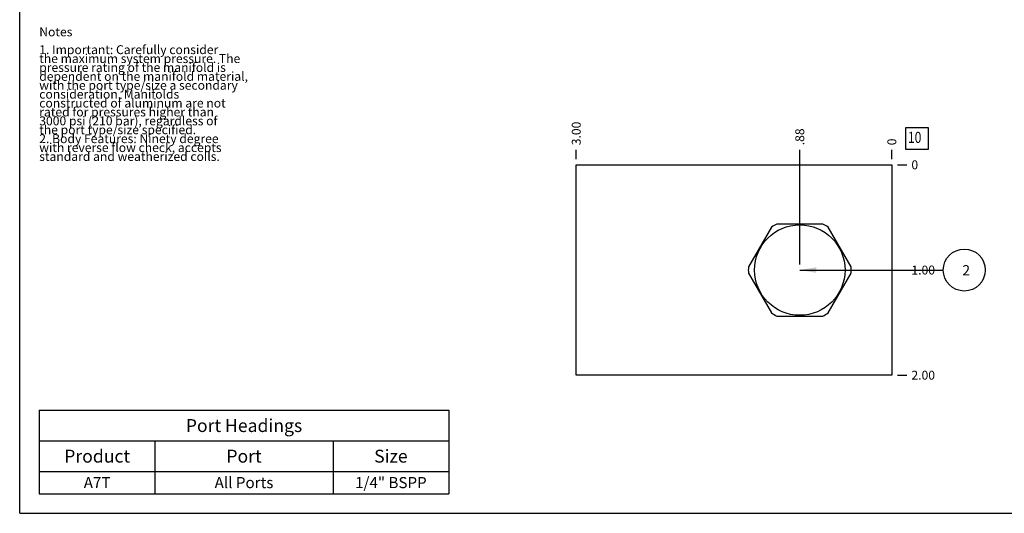
# Model space of a CAD drawing. Units: inches. Extents: x 0.3 to 21.7, y 0.3 to 16.7.
# Drawn here: x 0.3 to 11.4, y 0.3 to 5.8 of the extents above; entities that cross this region are included whole.
import ezdxf

# ---------------------------------------------------------------- set-up
doc = ezdxf.new("R2010")
doc.units = ezdxf.units.IN
doc.header["$LTSCALE"] = 1.21
doc.header["$MEASUREMENT"] = 0
doc.layers.get('0').update_dxf_attribs({"linetype": 'CONTINUOUS'})
doc.styles.get("Standard").update_dxf_attribs({"font": 'txt', "width": 0.8})
doc.dimstyles.new('DIMSTYLE_1', dxfattribs={"dimtxt": 0.1, "dimasz": 0.1875, "dimexe": 0.125, "dimexo": 0.0625, "dimgap": 0.025, "dimtad": 0, "dimtih": 1, "dimtoh": 1, "dimlfac": 0.846358, "dimzin": 4, "dimdsep": 46, "dimtxsty": 'Standard', "dimblk": '_FILLED', "dimblk1": '_FILLED', "dimblk2": '_FILLED', "dimcen": 0.09, "dimadec": 0, "dimazin": 0, "dimtfac": 1, "dimtofl": 0, "dimtmove": 0, "dimatfit": 3, "dimldrblk": '_FILLED', "dimfxl": 1, "dimtolj": 1, "dimtzin": 4, "dimarcsym": 0})
doc.dimstyles.new('DIMSTYLE_2', dxfattribs={"dimtxt": 0.1, "dimasz": 0.1875, "dimexe": 0.125, "dimexo": 0.0625, "dimgap": 0.025, "dimtad": 0, "dimtih": 1, "dimtoh": 1, "dimdec": 0, "dimlfac": 0.846358, "dimzin": 4, "dimdsep": 46, "dimtxsty": 'Standard', "dimblk": '_FILLED', "dimblk1": '_FILLED', "dimblk2": '_FILLED', "dimcen": 0.09, "dimadec": 0, "dimazin": 0, "dimtfac": 1, "dimtdec": 0, "dimtofl": 0, "dimtmove": 0, "dimatfit": 3, "dimldrblk": '_FILLED', "dimfxl": 1, "dimtolj": 1, "dimtzin": 4, "dimarcsym": 0})
doc.dimstyles.get("Standard").update_dxf_attribs({"dimtxt": 0.1, "dimasz": 0.1875, "dimexe": 0.125, "dimexo": 0.0625, "dimgap": 0.09, "dimtad": 0, "dimtih": 1, "dimtoh": 1, "dimdec": 3, "dimzin": 4, "dimdsep": 46, "dimtxsty": 'Standard', "dimblk": '_FILLED', "dimblk1": '_FILLED', "dimblk2": '_FILLED', "dimcen": 0.09, "dimadec": 0, "dimazin": 0, "dimtp": 0.001, "dimtm": 0.001, "dimtfac": 1, "dimtdec": 3, "dimtofl": 0, "dimtmove": 0, "dimatfit": 3, "dimldrblk": '_FILLED', "dimfxl": 1, "dimtolj": 1, "dimtzin": 4, "dimarcsym": 0})

# ---------------------------------------------------------------- blocks, each defined once
blk = doc.blocks.new('*D31')
at = {"color": 2, "linetype": 'Continuous'}
blk.add_line((6.553, 4.278), (6.553, 4.386), dxfattribs=at)
at = {"color": 2, "linetype": 'Continuous', "insert": (6.503, 4.436), "char_height": 0.1, "width": 0.32, "attachment_point": 1, "rotation": 90, "line_spacing_factor": 0.9}
blk.add_mtext('3.00', dxfattribs=at)
blk = doc.blocks.new('_FILLED')
at = {"color": 0, "linetype": 'ByBlock'}
blk.add_solid([(0, 0), (-1, 0.167), (-1, -0.167)], dxfattribs=at)
blk = doc.blocks.new('*D32')
at = {"color": 2, "linetype": 'Continuous'}
blk.add_line((10.098, 4.278), (10.098, 4.386), dxfattribs=at)
at = {"color": 2, "linetype": 'Continuous', "insert": (10.048, 4.436), "char_height": 0.1, "width": 0.08, "attachment_point": 1, "rotation": 90, "line_spacing_factor": 0.9}
blk.add_mtext('0', dxfattribs=at)
blk = doc.blocks.new('*D33')
at = {"color": 2, "linetype": 'Continuous'}
blk.add_line((10.16, 1.853), (10.268, 1.853), dxfattribs=at)
at = {"color": 2, "linetype": 'Continuous', "insert": (10.318, 1.903), "char_height": 0.1, "width": 0.32, "attachment_point": 1, "line_spacing_factor": 0.9}
blk.add_mtext('2.00', dxfattribs=at)
blk = doc.blocks.new('*D34')
at = {"color": 2, "linetype": 'Continuous'}
blk.add_line((10.16, 4.216), (10.268, 4.216), dxfattribs=at)
at = {"color": 2, "linetype": 'Continuous', "insert": (10.318, 4.266), "char_height": 0.1, "width": 0.08, "attachment_point": 1, "line_spacing_factor": 0.9}
blk.add_mtext('0', dxfattribs=at)
blk = doc.blocks.new('*D35')
at = {"color": 2, "linetype": 'Continuous'}
blk.add_line((9.064, 3.097), (9.064, 4.386), dxfattribs=at)
at = {"color": 2, "linetype": 'Continuous', "insert": (9.014, 4.436), "char_height": 0.1, "width": 0.24, "attachment_point": 1, "rotation": 90, "line_spacing_factor": 0.9}
blk.add_mtext('.88', dxfattribs=at)
blk = doc.blocks.new('*D36')
at = {"color": 2, "linetype": 'Continuous'}
blk.add_line((9.126, 3.034), (10.268, 3.034), dxfattribs=at)
at = {"color": 2, "linetype": 'Continuous', "insert": (10.318, 3.084), "char_height": 0.1, "width": 0.32, "attachment_point": 1, "line_spacing_factor": 0.9}
blk.add_mtext('1.00', dxfattribs=at)
blk = doc.blocks.new('*T50')
at = {"color": 2, "linetype": 'Continuous'}
for p, q in [((0, 0), (4.6, 0)), ((0, 0), (0, -0.93775)), ((4.6, 0), (4.6, -0.93775)), ((0, -0.34375), (4.6, -0.34375)), ((1.3, -0.34375), (1.3, -0.93775)), ((3.3, -0.34375), (3.3, -0.93775)), ((0, -0.68775), (4.6, -0.68775)), ((0, -0.93775), (4.6, -0.93775))]:
    blk.add_line(p, q, dxfattribs=at)
at = {"color": 2, "linetype": 'Continuous', "attachment_point": 2, "line_spacing_factor": 0.9}
for s, insert, char_height, width in [('Port Headings', (2.3, -0.099375), 0.145, 3.016), ('Product', (0.65, -0.44325), 0.145, 1.624), ('Size', (3.95, -0.44325), 0.145, 0.928), ('Port', (2.3, -0.44325), 0.145, 0.928), ('A7T', (0.65, -0.75025), 0.125, 0.6), ('All Ports', (2.3, -0.75025), 0.125, 1.8), ('1/4" BSPP', (3.95, -0.75025), 0.125, 1.8)]:
    blk.add_mtext(s, dxfattribs=dict(at, insert=insert, char_height=char_height, width=width))
blk = doc.blocks.new('SUN_FACENUMBER_BL7', base_point=(10.381, 4.512))
at = {"color": 2, "linetype": 'Continuous'}
for p, q in [((10.256, 4.637), (10.506, 4.637)), ((10.256, 4.387), (10.256, 4.637)), ((10.506, 4.637), (10.506, 4.387)), ((10.506, 4.387), (10.256, 4.387))]:
    blk.add_line(p, q, dxfattribs=at)
at = {"color": 2, "linetype": 'Continuous', "width": 0.8}
blk.add_text('10', height=0.125, dxfattribs=at).set_placement((10.279, 4.462))
blk = doc.blocks.new('SUN_NBOMBALLOON_BL8', base_point=(10.912, 3.034))
at = {"color": 2, "linetype": 'Continuous'}
blk.add_circle((10.912, 3.034), 0.236, dxfattribs=at)
at = {"color": 2, "linetype": 'Continuous', "insert": (10.89, 3.089), "char_height": 0.115, "width": 0.092, "attachment_point": 1, "line_spacing_factor": 0.9}
blk.add_mtext('2', dxfattribs=at)

msp = doc.modelspace()

# ---------------------------------------------------------------- linework, layer by layer
at = {"color": 7, "linetype": 'Continuous'}
for p, q in [((0.301, 0.301), (0.301, 16.699)), ((6.553, 1.853), (6.553, 4.216)), ((6.553, 4.216), (10.098, 4.216)), ((10.098, 4.216), (10.098, 1.853)), ((9.322, 3.551), (8.806, 3.551)), ((8.745, 3.516), (8.487, 3.069)), ((9.64, 3.069), (9.382, 3.516)), ((8.487, 2.999), (8.745, 2.552)), ((9.382, 2.552), (9.64, 2.999)), ((8.806, 2.517), (9.322, 2.517)), ((10.098, 1.853), (6.553, 1.853)), ((0.301, 0.301), (21.699, 0.301))]:
    msp.add_line(p, q, dxfattribs=at)
msp.add_circle((9.064, 3.034), 0.508, dxfattribs=at)
for start, end in [(116.528, 123.472), (56.528, 63.472), (176.528, 183.472), (356.528, 3.472), (236.528, 243.472), (296.528, 303.472)]:
    msp.add_arc((9.064, 3.034), 0.578, start, end, dxfattribs=at)

# ---------------------------------------------------------------- block references
at = {"color": 2, "linetype": 'Continuous'}
for name, p in [('SUN_FACENUMBER_BL7', (10.381, 4.512)), ('SUN_NBOMBALLOON_BL8', (10.912, 3.034))]:
    msp.add_blockref(name, p, dxfattribs=at)
msp.add_blockref('*T50', (0.521, 1.459))

# ---------------------------------------------------------------- texts
at = {"color": 2, "linetype": 'Continuous', "insert": (0.521, 5.76), "char_height": 0.1, "width": 3.04, "attachment_point": 1, "line_spacing_factor": 0.6}
msp.add_mtext('Notes\\P \\P1. Important: Carefully consider\\P   the maximum system pressure. The\\P   pressure rating of the manifold is\\P   dependent on the manifold material,\\P   with the port type/size a secondary\\P   consideration. Manifolds\\P   constructed of aluminum are not\\P   rated for pressures higher than\\P   3000 psi (210 bar), regardless of\\P   the port type/size specified.\\P2. Body Features: Ninety degree\\P   with reverse flow check, accepts\\P   standard and weatherized coils.', dxfattribs=at)

# ---------------------------------------------------------------- dimensions: what is measured, and where the dimension line sits
at = {"color": 2, "linetype": 'Continuous'}
for feature_location, offset, dtype, origin, dimstyle, picture, middle in [((6.553, 4.278), (0, 0.107), 1, (10.098, 4.216), 'DIMSTYLE_1', '*D31', (6.553, 4.596)), ((9.0638, 3.0967), (0, 1.289), 1, (10.0976, 4.2157), 'DIMSTYLE_1', '*D35', (9.0638, 4.5657)), ((10.09761233, 4.278199887), (0, 0.1075), 1, (10.09761233, 4.215699887), 'DIMSTYLE_2', '*D32', (10.097612464, 4.475699892)), ((9.126, 3.034), (1.141, 0), 0, (10.098, 4.216), 'DIMSTYLE_1', '*D36', (10.488, 3.034)), ((10.16011233, 4.215699887), (0.1075, 0), 0, (10.09761233, 4.215699887), 'DIMSTYLE_2', '*D34', (10.357612488, 4.215699905)), ((10.16, 1.853), (0.107, 0), 0, (10.098, 4.216), 'DIMSTYLE_1', '*D33', (10.478, 1.853))]:
    dim = msp.add_ordinate_dim(feature_location=feature_location, offset=offset, dtype=dtype, origin=origin, dimstyle=dimstyle, dxfattribs=at)
    dim.commit()
    dim.dimension.update_dxf_attribs({"geometry": picture, "text_midpoint": middle})

# ---------------------------------------------------------------- leaders
msp.add_leader([(9.064, 3.034), (10.676, 3.034)], dimstyle='Standard', override={"dimtad": 0}, dxfattribs=at)

doc.saveas('drawing.dxf')
